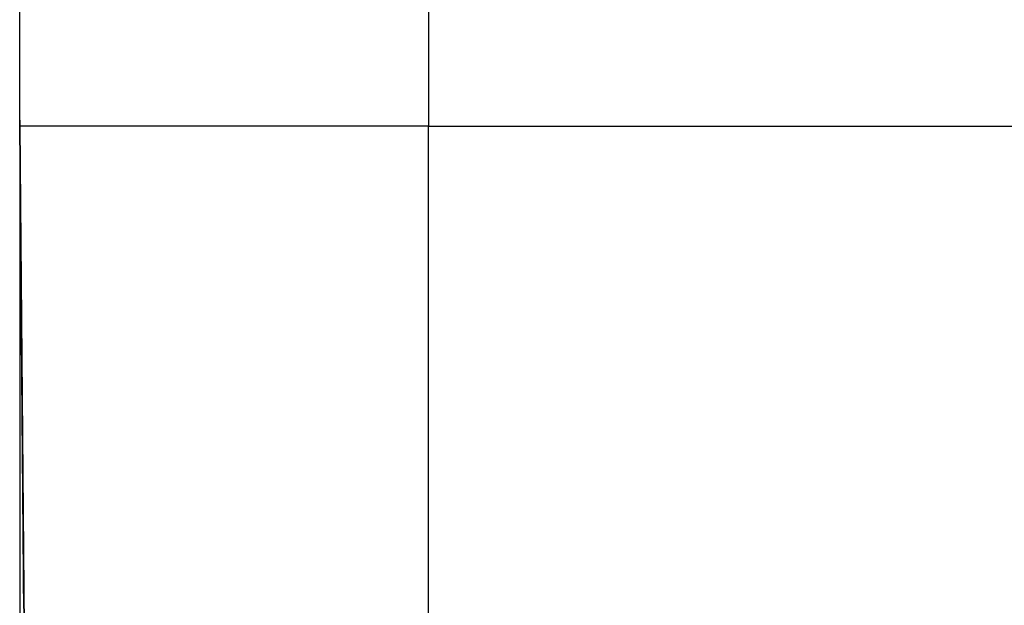
# Model space of a CAD drawing. Extents: x 24 to 1748, y -979 to 580.
# Drawn here: x 45 to 81, y -519 to -498 of the extents above; entities that cross this region are included whole.
import ezdxf

# ---------------------------------------------------------------- set-up
doc = ezdxf.new("R2010")
doc.units = 0
doc.linetypes.add('DASHED', pattern=[11.05, 8.7, -2.35])
doc.layers.get('0').update_dxf_attribs({"linetype": 'CONTINUOUS'})
doc.layers.add('NEVIDI', color=4, linetype='DASHED')

msp = doc.modelspace()

# ---------------------------------------------------------------- linework, layer by layer
at = {"color": 2}
for p, q in [((45, -501.892627), (45, -461.892627)), ((45, -501.892627), (45, -461.892627)), ((45, -501.892627), (44.998026, -501.666453)), ((45, -501.892627), (44.998027, -501.666519)), ((45, -501.892627), (44.99803, -501.666932)), ((45, -501.892627), (45.161676, -520.418807)), ((45, -501.892627), (45, -541.892627)), ((45, -501.892627), (45, -541.892627)), ((45, -501.892627), (45, -541.892627)), ((45, -501.892627), (45, -541.892627)), ((45.161676, -520.418807), (45, -501.892627)), ((60, -501.892627), (270, -501.892627))]:
    msp.add_line(p, q, dxfattribs=at)
at = {"layer": 'NEVIDI', "color": 7, "linetype": 'CONTINUOUS'}
for p, q in [((60, -489.850667), (60, -501.892627)), ((44.998114, -501.676573), (44.999927, -501.892627)), ((44.998114, -501.676585), (45.028837, -505.337962)), ((60, -501.892627), (45, -501.892627)), ((60, -520.418807), (60, -501.892627)), ((45.023272, -504.674728), (45.022925, -504.633376)), ((45.023374, -504.686832), (45.023015, -504.644109)), ((45.023277, -504.675331), (45.023272, -504.674728)), ((45.023285, -504.676337), (45.023277, -504.675331)), ((45.023644, -504.719099), (45.023285, -504.676337)), ((45.023382, -504.687831), (45.023374, -504.686832)), ((45.023744, -504.730976), (45.023382, -504.687831)), ((45.023651, -504.71994), (45.023644, -504.719099)), ((45.024014, -504.763191), (45.023651, -504.71994)), ((45.023752, -504.731983), (45.023744, -504.730976)), ((45.024117, -504.775436), (45.023752, -504.731983)), ((45.024021, -504.76401), (45.024014, -504.763191)), ((45.024387, -504.807585), (45.024021, -504.76401)), ((45.024126, -504.776451), (45.024117, -504.775436)), ((45.024493, -504.82021), (45.024126, -504.776451)), ((45.024394, -504.808421), (45.024387, -504.807585)), ((45.024761, -504.852216), (45.024394, -504.808421)), ((45.02477, -504.853245), (45.024761, -504.852216)), ((45.025141, -504.897453), (45.02477, -504.853245)), ((45.025254, -504.910968), (45.024881, -504.866423)), ((45.025148, -504.898293), (45.025141, -504.897453)), ((45.025523, -504.942928), (45.025148, -504.898293)), ((45.025263, -504.912008), (45.025254, -504.910968)), ((45.025639, -504.956853), (45.025263, -504.912008)), ((45.02553, -504.943776), (45.025523, -504.942928)), ((45.025906, -504.988589), (45.02553, -504.943776)), ((45.026027, -505.003059), (45.025648, -504.957907)), ((45.025914, -504.989637), (45.025906, -504.988589)), ((45.026293, -505.034775), (45.025914, -504.989637)), ((45.026419, -505.049714), (45.026036, -505.004119)), ((45.026302, -505.035839), (45.026293, -505.034775)), ((45.026683, -505.081268), (45.026302, -505.035839)), ((45.026814, -505.096788), (45.026428, -505.050784)), ((45.026692, -505.082336), (45.026683, -505.081268)), ((45.027077, -505.128157), (45.026692, -505.082336)), ((45.026821, -505.097649), (45.026814, -505.096788)), ((45.02721, -505.144042), (45.026821, -505.097649)), ((45.027086, -505.129233), (45.027077, -505.128157)), ((45.027473, -505.175354), (45.027086, -505.129233)), ((45.027482, -505.176438), (45.027473, -505.175354)), ((45.027872, -505.222976), (45.027482, -505.176438)), ((45.028014, -505.239853), (45.027619, -505.192777)), ((45.027882, -505.224073), (45.027872, -505.222976)), ((45.028274, -505.270845), (45.027882, -505.224073)), ((45.028022, -505.240747), (45.028014, -505.239853)), ((45.028419, -505.288099), (45.028022, -505.240747)), ((45.028283, -505.271944), (45.028274, -505.270845)), ((45.028679, -505.319101), (45.028283, -505.271944)), ((45.028679, -505.319101), (45.028428, -505.289199)), ((45.028688, -505.320212), (45.028679, -505.319101)), ((45.029089, -505.367931), (45.028688, -505.320212)), ((45.029096, -505.36883), (45.029089, -505.367931)), ((45.029499, -505.416796), (45.029096, -505.36883)), ((45.029656, -505.43547), (45.02925, -505.38709)), ((45.029508, -505.417925), (45.029499, -505.416796)), ((45.029913, -505.46616), (45.029508, -505.417925)), ((45.030075, -505.485455), (45.029665, -505.436598)), ((45.029921, -505.467164), (45.029913, -505.46616)), ((45.030331, -505.515978), (45.029921, -505.467164)), ((45.030339, -505.516905), (45.030331, -505.515978)), ((45.030751, -505.565969), (45.030339, -505.516905)), ((45.03076, -505.567108), (45.030751, -505.565969)), ((45.031173, -505.616337), (45.03076, -505.567108)), ((45.031347, -505.637031), (45.030929, -505.587257)), ((45.031183, -505.617484), (45.031173, -505.616337)), ((45.031599, -505.667106), (45.031183, -505.617484)), ((45.031599, -505.667106), (45.031357, -505.638197)), ((45.031609, -505.668269), (45.031599, -505.667106)), ((45.032028, -505.71817), (45.031609, -505.668269)), ((45.032211, -505.739967), (45.031787, -505.689519)), ((45.032038, -505.719345), (45.032028, -505.71817)), ((45.03246, -505.76973), (45.032038, -505.719345)), ((45.03247, -505.770913), (45.03246, -505.76973)), ((45.032895, -505.821569), (45.03247, -505.770913)), ((45.032905, -505.822759), (45.032895, -505.821569)), ((45.033333, -505.873707), (45.032905, -505.822759)), ((45.033529, -505.897093), (45.033096, -505.84552)), ((45.033343, -505.874903), (45.033333, -505.873707)), ((45.033774, -505.9263), (45.033343, -505.874903)), ((45.033974, -505.950143), (45.033539, -505.898277)), ((45.033784, -505.927508), (45.033774, -505.9263)), ((45.034218, -505.979224), (45.033784, -505.927508)), ((45.034228, -505.980436), (45.034218, -505.979224)), ((45.034666, -506.03253), (45.034228, -505.980436)), ((45.034676, -506.033757), (45.034666, -506.03253)), ((45.035116, -506.086266), (45.034676, -506.033757)), ((45.035125, -506.087255), (45.035116, -506.086266)), ((45.035569, -506.14016), (45.035125, -506.087255)), ((45.035579, -506.141402), (45.035569, -506.14016)), ((45.035591, -506.142811), (45.035579, -506.141402)), ((45.036013, -506.193063), (45.035591, -506.142811)), ((45.036248, -506.221083), (45.035798, -506.167438)), ((45.036025, -506.194498), (45.036013, -506.193063)), ((45.036035, -506.195693), (45.036025, -506.194498)), ((45.036483, -506.249182), (45.036035, -506.195693)), ((45.036494, -506.250458), (45.036483, -506.249182)), ((45.036945, -506.304157), (45.036494, -506.250458)), ((45.036955, -506.305418), (45.036945, -506.304157)), ((45.037411, -506.359686), (45.036955, -506.305418)), ((45.037421, -506.360968), (45.037411, -506.359686)), ((45.037879, -506.415461), (45.037421, -506.360968)), ((45.037889, -506.416735), (45.037879, -506.415461)), ((45.038349, -506.471556), (45.037889, -506.416735)), ((45.03836, -506.472844), (45.038349, -506.471556)), ((45.038824, -506.528065), (45.03836, -506.472844)), ((45.039077, -506.558265), (45.038824, -506.528065)), ((45.038834, -506.529359), (45.038824, -506.528065)), ((45.039301, -506.584949), (45.038834, -506.529359)), ((45.039312, -506.586251), (45.039301, -506.584949)), ((45.039781, -506.642193), (45.039312, -506.586251)), ((45.040044, -506.673565), (45.03957, -506.616995)), ((45.039792, -506.643505), (45.039781, -506.642193)), ((45.040265, -506.699803), (45.039792, -506.643505)), ((45.040276, -506.701128), (45.040265, -506.699803)), ((45.04075, -506.757716), (45.040276, -506.701128)), ((45.040762, -506.759044), (45.04075, -506.757716)), ((45.04079, -506.762486), (45.040762, -506.759044)), ((45.041237, -506.815741), (45.04079, -506.762486)), ((45.041518, -506.849208), (45.041035, -506.791677)), ((45.04124, -506.816045), (45.041237, -506.815741)), ((45.04125, -506.81726), (45.04124, -506.816045)), ((45.041732, -506.874648), (45.04125, -506.81726)), ((45.042017, -506.908706), (45.041529, -506.850549)), ((45.041743, -506.876), (45.041732, -506.874648)), ((45.042227, -506.933693), (45.041743, -506.876)), ((45.042517, -506.968239), (45.042027, -506.909797)), ((45.042238, -506.935032), (45.042227, -506.933693)), ((45.042725, -506.993063), (45.042238, -506.935032)), ((45.042737, -506.994428), (45.042725, -506.993063)), ((45.043227, -507.052823), (45.042737, -506.994428)), ((45.043527, -507.088623), (45.043031, -507.029537)), ((45.043238, -507.054193), (45.043227, -507.052823)), ((45.043733, -507.113104), (45.043238, -507.054193)), ((45.043733, -507.113104), (45.043539, -507.089985)), ((45.043742, -507.114214), (45.043733, -507.113104)), ((45.044037, -507.149403), (45.043742, -507.114214)), ((45.044239, -507.173404), (45.043742, -507.114214)), ((45.044551, -507.210596), (45.044049, -507.150777)), ((45.04425, -507.174794), (45.044239, -507.173404)), ((45.044749, -507.234216), (45.04425, -507.174794)), ((45.045066, -507.272018), (45.044749, -507.234216)), ((45.044761, -507.235608), (45.044749, -507.234216)), ((45.045262, -507.295408), (45.044761, -507.235608)), ((45.045274, -507.296814), (45.045262, -507.295408)), ((45.045779, -507.356958), (45.045274, -507.296814)), ((45.045791, -507.358371), (45.045779, -507.356958)), ((45.045818, -507.361571), (45.045791, -507.358371)), ((45.046287, -507.41746), (45.045818, -507.361571)), ((45.046299, -507.418997), (45.04612, -507.397612)), ((45.046299, -507.418997), (45.046287, -507.41746)), ((45.04631, -507.420226), (45.046299, -507.418997)), ((45.046633, -507.458718), (45.04631, -507.420226)), ((45.046821, -507.481202), (45.04631, -507.420226)), ((45.046833, -507.482613), (45.046821, -507.481202)), ((45.047347, -507.543865), (45.046833, -507.482613)), ((45.047691, -507.584769), (45.047216, -507.52819)), ((45.047359, -507.545287), (45.047347, -507.543865)), ((45.047876, -507.606901), (45.047359, -507.545287)), ((45.047876, -507.606901), (45.047704, -507.586402)), ((45.047888, -507.608337), (45.047876, -507.606901)), ((45.048408, -507.670277), (45.047888, -507.608337)), ((45.04842, -507.671726), (45.04824, -507.650249)), ((45.04842, -507.671726), (45.048408, -507.670277)), ((45.048942, -507.73394), (45.04842, -507.671726)), ((45.048955, -507.7354), (45.048942, -507.73394)), ((45.049482, -507.798297), (45.048955, -507.7354)), ((45.049492, -507.799476), (45.049482, -507.798297)), ((45.050022, -507.862554), (45.049492, -507.799476)), ((45.050398, -507.907429), (45.049863, -507.84365)), ((45.050034, -507.864037), (45.050022, -507.862554)), ((45.050566, -507.927455), (45.050034, -507.864037)), ((45.050948, -507.97298), (45.050411, -507.908919)), ((45.050579, -507.928948), (45.050566, -507.927455)), ((45.050595, -507.930876), (45.050579, -507.928948)), ((45.051083, -507.989061), (45.050595, -507.930876)), ((45.051113, -507.992647), (45.050961, -507.974476)), ((45.051113, -507.992647), (45.051083, -507.989061)), ((45.051126, -507.994142), (45.051113, -507.992647)), ((45.051663, -508.05818), (45.051126, -507.994142)), ((45.051676, -508.059668), (45.051558, -508.045637)), ((45.051676, -508.059668), (45.051663, -508.05818)), ((45.052217, -508.12419), (45.051676, -508.059668)), ((45.05223, -508.125698), (45.052217, -508.12419)), ((45.052774, -508.190488), (45.05223, -508.125698)), ((45.052786, -508.192009), (45.052774, -508.190488)), ((45.052786, -508.192009), (45.052774, -508.190488)), ((45.053332, -508.257069), (45.052786, -508.192009)), ((45.053345, -508.2586), (45.053332, -508.257069)), ((45.053895, -508.324112), (45.053345, -508.2586)), ((45.054316, -508.374295), (45.053895, -508.324112)), ((45.053908, -508.325647), (45.053895, -508.324112)), ((45.054461, -508.391533), (45.053908, -508.325647)), ((45.054886, -508.442271), (45.054461, -508.391533)), ((45.054474, -508.393076), (45.054461, -508.391533)), ((45.055031, -508.459538), (45.054474, -508.393076)), ((45.055461, -508.510713), (45.055031, -508.459538)), ((45.055042, -508.460785), (45.055031, -508.459538)), ((45.055057, -508.462544), (45.055042, -508.460785)), ((45.055561, -508.522716), (45.055057, -508.462544)), ((45.055601, -508.527466), (45.055561, -508.522716)), ((45.055615, -508.529049), (45.055601, -508.527466)), ((45.056177, -508.596023), (45.055615, -508.529049)), ((45.05619, -508.5976), (45.056177, -508.596023)), ((45.056754, -508.664849), (45.05619, -508.5976)), ((45.056767, -508.666428), (45.056754, -508.664849)), ((45.057335, -508.734073), (45.056767, -508.666428)), ((45.057348, -508.735663), (45.057335, -508.734073)), ((45.05792, -508.80373), (45.057348, -508.735663)), ((45.057933, -508.805335), (45.05792, -508.80373)), ((45.058507, -508.873677), (45.057933, -508.805335)), ((45.05852, -508.875284), (45.058507, -508.873677)), ((45.059098, -508.944213), (45.05852, -508.875284)), ((45.059574, -509.000945), (45.059098, -508.944213)), ((45.059109, -508.945508), (45.059098, -508.944213)), ((45.059146, -508.949939), (45.059109, -508.945508)), ((45.059666, -509.01182), (45.059146, -508.949939)), ((45.05969, -509.014691), (45.059666, -509.01182)), ((45.059703, -509.016286), (45.05969, -509.014691)), ((45.060287, -509.085807), (45.059703, -509.016286)), ((45.0603, -509.087415), (45.060287, -509.085807)), ((45.060887, -509.157317), (45.0603, -509.087415)), ((45.0609, -509.158967), (45.060887, -509.157317)), ((45.061489, -509.22907), (45.0609, -509.158967)), ((45.061503, -509.230721), (45.061489, -509.22907)), ((45.062094, -509.301256), (45.061503, -509.230721)), ((45.062718, -509.375603), (45.061793, -509.265371)), ((45.062108, -509.302917), (45.062094, -509.301256)), ((45.062704, -509.373937), (45.062108, -509.302917)), ((45.062718, -509.375603), (45.062704, -509.373937)), ((45.063318, -509.447045), (45.062718, -509.375603)), ((45.063329, -509.448393), (45.063318, -509.447045)), ((45.06335, -509.450823), (45.063329, -509.448393)), ((45.063883, -509.51436), (45.06335, -509.450823)), ((45.064564, -509.59557), (45.063398, -509.456571)), ((45.06393, -509.52006), (45.063883, -509.51436)), ((45.065185, -509.669551), (45.063925, -509.519365)), ((45.063945, -509.521736), (45.06393, -509.52006)), ((45.06455, -509.59389), (45.063945, -509.521736)), ((45.064564, -509.59557), (45.06455, -509.59389)), ((45.065171, -509.667852), (45.064564, -509.59557)), ((45.065185, -509.669551), (45.065171, -509.667852)), ((45.065795, -509.742296), (45.065185, -509.669551)), ((45.06581, -509.744), (45.065795, -509.742296)), ((45.066425, -509.817341), (45.06581, -509.744)), ((45.066437, -509.818719), (45.066425, -509.817341)), ((45.067053, -509.892235), (45.066437, -509.818719)), ((45.067068, -509.893959), (45.067053, -509.892235)), ((45.067117, -509.899828), (45.067068, -509.893959)), ((45.067117, -509.899828), (45.067068, -509.893959)), ((45.067662, -509.964772), (45.067117, -509.899828)), ((45.067688, -509.967836), (45.067662, -509.964772)), ((45.067702, -509.969538), (45.067688, -509.967836)), ((45.068325, -510.043724), (45.067702, -509.969538)), ((45.068339, -510.045452), (45.068325, -510.043724)), ((45.068965, -510.120033), (45.068339, -510.045452)), ((45.06898, -510.121779), (45.068965, -510.120033)), ((45.06961, -510.196902), (45.06898, -510.121779)), ((45.069622, -510.19832), (45.06961, -510.196902)), ((45.070255, -510.273743), (45.069622, -510.19832)), ((45.07027, -510.275507), (45.070255, -510.273743)), ((45.070903, -510.351042), (45.07027, -510.275507)), ((45.070949, -510.35648), (45.070877, -510.34792)), ((45.070918, -510.352821), (45.070903, -510.351042)), ((45.070966, -510.358553), (45.070918, -510.352821)), ((45.071523, -510.424862), (45.070966, -510.358553)), ((45.071557, -510.428938), (45.071523, -510.424862)), ((45.071571, -510.430637), (45.071557, -510.428938)), ((45.072212, -510.507036), (45.071571, -510.430637)), ((45.072227, -510.508818), (45.072212, -510.507036)), ((45.072872, -510.58561), (45.072227, -510.508818)), ((45.072887, -510.5874), (45.072872, -510.58561)), ((45.073536, -510.664748), (45.072887, -510.5874)), ((45.073548, -510.66621), (45.073536, -510.664748)), ((45.074199, -510.743853), (45.073548, -510.66621)), ((45.074215, -510.745681), (45.074199, -510.743853)), ((45.074867, -510.823414), (45.074215, -510.745681)), ((45.074882, -510.825238), (45.074867, -510.823414)), ((45.074895, -510.826713), (45.074882, -510.825238)), ((45.075462, -510.894347), (45.074895, -510.826713)), ((45.075539, -510.903507), (45.075462, -510.894347)), ((45.075554, -510.90534), (45.075539, -510.903507)), ((45.076213, -510.983869), (45.075554, -510.90534)), ((45.076229, -510.985709), (45.076213, -510.983869)), ((45.076891, -511.064641), (45.076229, -510.985709)), ((45.076907, -511.066496), (45.076891, -511.064641)), ((45.077573, -511.145881), (45.076907, -511.066496)), ((45.077588, -511.147739), (45.077573, -511.145881)), ((45.078257, -511.227367), (45.077588, -511.147739)), ((45.078272, -511.229241), (45.078257, -511.227367)), ((45.078323, -511.235288), (45.078272, -511.229241)), ((45.0789, -511.304026), (45.078323, -511.235288)), ((45.078946, -511.309474), (45.0789, -511.304026)), ((45.078959, -511.311031), (45.078946, -511.309474)), ((45.079634, -511.391514), (45.078959, -511.311031)), ((45.07965, -511.39341), (45.079634, -511.391514)), ((45.080327, -511.474155), (45.07965, -511.39341)), ((45.080343, -511.476045), (45.080327, -511.474155)), ((45.081025, -511.557248), (45.080343, -511.476045)), ((45.081041, -511.559148), (45.081025, -511.557248)), ((45.081725, -511.640751), (45.081041, -511.559148)), ((45.081762, -511.64513), (45.081073, -511.562966)), ((45.081741, -511.642664), (45.081725, -511.640751)), ((45.081806, -511.650409), (45.081741, -511.642664)), ((45.082392, -511.72022), (45.081806, -511.650409)), ((45.082428, -511.724492), (45.082392, -511.72022)), ((45.082444, -511.726434), (45.082428, -511.724492)), ((45.083134, -511.80863), (45.082444, -511.726434)), ((45.08315, -511.81055), (45.082486, -511.731401)), ((45.08315, -511.81055), (45.083134, -511.80863)), ((45.083844, -511.893268), (45.08315, -511.81055)), ((45.083861, -511.895204), (45.083197, -511.816128)), ((45.083861, -511.895204), (45.083844, -511.893268)), ((45.084557, -511.978166), (45.083861, -511.895204)), ((45.084617, -511.985296), (45.083912, -511.901367)), ((45.084573, -511.980112), (45.084557, -511.978166)), ((45.085274, -512.063699), (45.084573, -511.980112)), ((45.085288, -512.065273), (45.084732, -511.999096)), ((45.085288, -512.065273), (45.085274, -512.063699)), ((45.085343, -512.071907), (45.085288, -512.065273)), ((45.085938, -512.142766), (45.085343, -512.071907)), ((45.086007, -512.151039), (45.085352, -512.072942)), ((45.085991, -512.149069), (45.085938, -512.142766)), ((45.086007, -512.151039), (45.085991, -512.149069)), ((45.086713, -512.235112), (45.086007, -512.151039)), ((45.086729, -512.237086), (45.086077, -512.159333)), ((45.086729, -512.237086), (45.086713, -512.235112)), ((45.087438, -512.321589), (45.086729, -512.237086)), ((45.087455, -512.323557), (45.087438, -512.321589)), ((45.088168, -512.408505), (45.087455, -512.323557)), ((45.088185, -512.410496), (45.087535, -512.333105)), ((45.088185, -512.410496), (45.088168, -512.408505)), ((45.088899, -512.49569), (45.088185, -512.410496)), ((45.088916, -512.497686), (45.088899, -512.49569)), ((45.088932, -512.499626), (45.088916, -512.497686)), ((45.089536, -512.571507), (45.088932, -512.499626)), ((45.089633, -512.583174), (45.089536, -512.571507)), ((45.08965, -512.585187), (45.089633, -512.583174)), ((45.090373, -512.671262), (45.08965, -512.585187)), ((45.090389, -512.673271), (45.089749, -512.596951)), ((45.090389, -512.673271), (45.090373, -512.671262)), ((45.091114, -512.759575), (45.090389, -512.673271)), ((45.091131, -512.761605), (45.091114, -512.759575)), ((45.09186, -512.848552), (45.091131, -512.761605)), ((45.09186, -512.848552), (45.091336, -512.786034)), ((45.091874, -512.850186), (45.09186, -512.848552)), ((45.091962, -512.860701), (45.091874, -512.850186)), ((45.092572, -512.933413), (45.091962, -512.860701)), ((45.092606, -512.937384), (45.092572, -512.933413)), ((45.092622, -512.93937), (45.092606, -512.937384)), ((45.093357, -513.026891), (45.092622, -512.93937)), ((45.093374, -513.028952), (45.092743, -512.953704)), ((45.093374, -513.028952), (45.093357, -513.026891)), ((45.094112, -513.116844), (45.093374, -513.028952)), ((45.094129, -513.118907), (45.0935, -513.043997)), ((45.094129, -513.118907), (45.094112, -513.116844)), ((45.094869, -513.207068), (45.094129, -513.118907)), ((45.094886, -513.209135), (45.094262, -513.134771)), ((45.094886, -513.209135), (45.094869, -513.207068)), ((45.09563, -513.297763), (45.094886, -513.209135)), ((45.095646, -513.299762), (45.09563, -513.297763)), ((45.096392, -513.388667), (45.095646, -513.299762)), ((45.09641, -513.390714), (45.096392, -513.388667)), ((45.09716, -513.480146), (45.09641, -513.390714)), ((45.097178, -513.482247), (45.09716, -513.480146)), ((45.09793, -513.571917), (45.097178, -513.482247)), ((45.097948, -513.574024), (45.09793, -513.571917)), ((45.098706, -513.664344), (45.097948, -513.574024)), ((45.098706, -513.664344), (45.09811, -513.59338)), ((45.09872, -513.666044), (45.098706, -513.664344)), ((45.098749, -513.669457), (45.09872, -513.666044)), ((45.099374, -513.743937), (45.098749, -513.669457)), ((45.09948, -513.756603), (45.099374, -513.743937)), ((45.099498, -513.758714), (45.09948, -513.756603)), ((45.10026, -513.849522), (45.099498, -513.758714)), ((45.100277, -513.851643), (45.10026, -513.849522)), ((45.101043, -513.942912), (45.100277, -513.851643)), ((45.101061, -513.94505), (45.101043, -513.942912)), ((45.10183, -514.036737), (45.101061, -513.94505)), ((45.101887, -514.043416), (45.101251, -513.967621)), ((45.101849, -514.038891), (45.10183, -514.036737)), ((45.101887, -514.043416), (45.101849, -514.038891)), ((45.102518, -514.118671), (45.101887, -514.043416)), ((45.10262, -514.130805), (45.102518, -514.118671)), ((45.102638, -514.132973), (45.10262, -514.130805)), ((45.103411, -514.225135), (45.102638, -514.132973)), ((45.103429, -514.227293), (45.103411, -514.225135)), ((45.104207, -514.319924), (45.103429, -514.227293)), ((45.104225, -514.322093), (45.104207, -514.319924)), ((45.105009, -514.415572), (45.104225, -514.322093)), ((45.105024, -514.417329), (45.105009, -514.415572)), ((45.105057, -514.421214), (45.105024, -514.417329)), ((45.105694, -514.497226), (45.105057, -514.421214)), ((45.10581, -514.510942), (45.105694, -514.497226)), ((45.105828, -514.513155), (45.10581, -514.510942)), ((45.106614, -514.606828), (45.105828, -514.513155)), ((45.106633, -514.609029), (45.106614, -514.606828)), ((45.107423, -514.703207), (45.106633, -514.609029)), ((45.107442, -514.70542), (45.107423, -514.703207)), ((45.108237, -514.800184), (45.107442, -514.70542)), ((45.108237, -514.800184), (45.107685, -514.734454)), ((45.108255, -514.802402), (45.108237, -514.800184)), ((45.108258, -514.802762), (45.108255, -514.802402)), ((45.108902, -514.879514), (45.108258, -514.802762)), ((45.109069, -514.899356), (45.108503, -514.831928)), ((45.109054, -514.897552), (45.108902, -514.879514)), ((45.109069, -514.899356), (45.109054, -514.897552)), ((45.10987, -514.994859), (45.109069, -514.899356)), ((45.109889, -514.997095), (45.10987, -514.994859)), ((45.110692, -515.092797), (45.109889, -514.997095)), ((45.110711, -515.095047), (45.110177, -515.031451)), ((45.110711, -515.095047), (45.110692, -515.092797)), ((45.110842, -515.110641), (45.110711, -515.095047)), ((45.111491, -515.187971), (45.110842, -515.110641)), ((45.111537, -515.193448), (45.11098, -515.127148)), ((45.111518, -515.191166), (45.111491, -515.187971)), ((45.111537, -515.193448), (45.111518, -515.191166)), ((45.112346, -515.289891), (45.111537, -515.193448)), ((45.112365, -515.292155), (45.112346, -515.289891)), ((45.113176, -515.388825), (45.112365, -515.292155)), ((45.113195, -515.391092), (45.113176, -515.388825)), ((45.114011, -515.488305), (45.113195, -515.391092)), ((45.114098, -515.498715), (45.113487, -515.425824)), ((45.11403, -515.490586), (45.114011, -515.488305)), ((45.114098, -515.498715), (45.11403, -515.490586)), ((45.114753, -515.576753), (45.114098, -515.498715)), ((45.11485, -515.588222), (45.114753, -515.576753)), ((45.114869, -515.590517), (45.11485, -515.588222)), ((45.115692, -515.688608), (45.114869, -515.590517)), ((45.115711, -515.690916), (45.115692, -515.688608)), ((45.116536, -515.7892), (45.115711, -515.690916)), ((45.116556, -515.791513), (45.116536, -515.7892)), ((45.117385, -515.890293), (45.116556, -515.791513)), ((45.117403, -515.892541), (45.117385, -515.890293)), ((45.118235, -515.991608), (45.117403, -515.892541)), ((45.118254, -515.993914), (45.118235, -515.991608)), ((45.11909, -516.093549), (45.118254, -515.993914)), ((45.11911, -516.09588), (45.11909, -516.093549)), ((45.119948, -516.195731), (45.11911, -516.09588)), ((45.119968, -516.198074), (45.119948, -516.195731)), ((45.120034, -516.206032), (45.119968, -516.198074)), ((45.1207, -516.285306), (45.120034, -516.206032)), ((45.120808, -516.298254), (45.1207, -516.285306)), ((45.120828, -516.300567), (45.120808, -516.298254)), ((45.121674, -516.401356), (45.120828, -516.300567)), ((45.121693, -516.403705), (45.121674, -516.401356)), ((45.122541, -516.504689), (45.121693, -516.403705)), ((45.122561, -516.50707), (45.122541, -516.504689)), ((45.122702, -516.523936), (45.122561, -516.50707)), ((45.123372, -516.603746), (45.122702, -516.523936)), ((45.123411, -516.608377), (45.123372, -516.603746)), ((45.12343, -516.610693), (45.123411, -516.608377)), ((45.124286, -516.712634), (45.12343, -516.610693)), ((45.124306, -516.715008), (45.124286, -516.712634)), ((45.125163, -516.817142), (45.124306, -516.715008)), ((45.125183, -516.819547), (45.125163, -516.817142)), ((45.126046, -516.922373), (45.125183, -516.819547)), ((45.126062, -516.92431), (45.126046, -516.922373)), ((45.126927, -517.027399), (45.126062, -516.92431)), ((45.126948, -517.029806), (45.126927, -517.027399)), ((45.127815, -517.133113), (45.126948, -517.029806)), ((45.127835, -517.135525), (45.127815, -517.133113)), ((45.128707, -517.239508), (45.127835, -517.135525)), ((45.128707, -517.239508), (45.128254, -517.185521)), ((45.128724, -517.241466), (45.128707, -517.239508)), ((45.12877, -517.246966), (45.128724, -517.241466)), ((45.12945, -517.327952), (45.12877, -517.246966)), ((45.129599, -517.345719), (45.12945, -517.327952)), ((45.129619, -517.34812), (45.129599, -517.345719)), ((45.130496, -517.452577), (45.129619, -517.34812)), ((45.130516, -517.455023), (45.130496, -517.452577)), ((45.131397, -517.560042), (45.130516, -517.455023)), ((45.131418, -517.562499), (45.131397, -517.560042)), ((45.131495, -517.571679), (45.131418, -517.562499)), ((45.132179, -517.653175), (45.131495, -517.571679)), ((45.132303, -517.667933), (45.132179, -517.653175)), ((45.13232, -517.669969), (45.132303, -517.667933)), ((45.13321, -517.77607), (45.13232, -517.669969)), ((45.133227, -517.77806), (45.13321, -517.77607)), ((45.134118, -517.884224), (45.133227, -517.77806)), ((45.134139, -517.886714), (45.134118, -517.884224)), ((45.134237, -517.898417), (45.134139, -517.886714)), ((45.134925, -517.980414), (45.134237, -517.898417)), ((45.135033, -517.993236), (45.134925, -517.980414)), ((45.135053, -517.995702), (45.135033, -517.993236)), ((45.135948, -518.102373), (45.135053, -517.995702)), ((45.135969, -518.104864), (45.135948, -518.102373)), ((45.136869, -518.21205), (45.135969, -518.104864)), ((45.13689, -518.214562), (45.136869, -518.21205)), ((45.136995, -518.227148), (45.13689, -518.214562)), ((45.137688, -518.309638), (45.136995, -518.227148)), ((45.137793, -518.32224), (45.137688, -518.309638)), ((45.137814, -518.324761), (45.137793, -518.32224)), ((45.13872, -518.43271), (45.137814, -518.324761)), ((45.138741, -518.43524), (45.13872, -518.43271)), ((45.139649, -518.5434), (45.138741, -518.43524)), ((45.139649, -518.5434), (45.13926, -518.497067)), ((45.13967, -518.545935), (45.139649, -518.5434)), ((45.13977, -518.557837), (45.13967, -518.545935)), ((45.140466, -518.640812), (45.13977, -518.557837)), ((45.140583, -518.654756), (45.140466, -518.640812)), ((45.140605, -518.657339), (45.140583, -518.654756)), ((45.141521, -518.766454), (45.140605, -518.657339)), ((45.141542, -518.769018), (45.141521, -518.766454)), ((45.142459, -518.878348), (45.141542, -518.769018)), ((45.142481, -518.880912), (45.142459, -518.878348)), ((45.142561, -518.890453), (45.142481, -518.880912)), ((45.143261, -518.973904), (45.142561, -518.890453)), ((45.143404, -518.990949), (45.143261, -518.973904)), ((45.143426, -518.993532), (45.143404, -518.990949)), ((45.144351, -519.103811), (45.143426, -518.993532)), ((45.144373, -519.106415), (45.144351, -519.103811)), ((45.1453, -519.216915), (45.144373, -519.106415)), ((45.145322, -519.219511), (45.1453, -519.216915)), ((45.145368, -519.224962), (45.145322, -519.219511)), ((45.146072, -519.308881), (45.145368, -519.224962)), ((45.146254, -519.330648), (45.146072, -519.308881)), ((45.146276, -519.33324), (45.146254, -519.330648)), ((45.147211, -519.444687), (45.146276, -519.33324)), ((45.147233, -519.447303), (45.147211, -519.444687)), ((45.148172, -519.559223), (45.147233, -519.447303))]:
    msp.add_line(p, q, dxfattribs=at)

doc.saveas('drawing.dxf')
